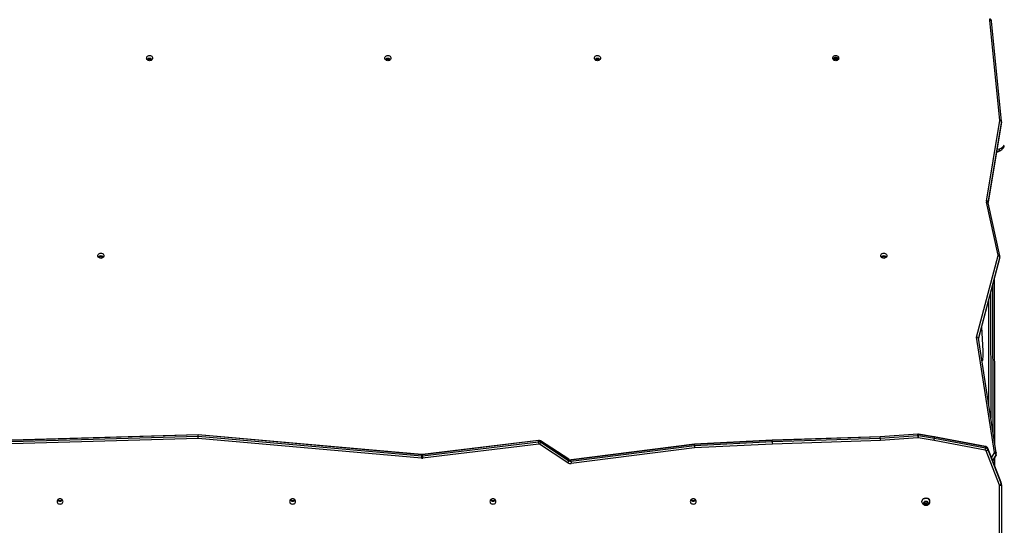
# Model space of a CAD drawing. Units: millimetres. Extents: x -4584 to 325601, y -3372 to 6938.
# Drawn here: x 1550 to 3260, y 2517 to 3395 of the extents above; entities that cross this region are included whole.
import ezdxf

# ---------------------------------------------------------------- set-up
doc = ezdxf.new("R2010")
doc.units = ezdxf.units.MM
doc.layers.add('Toestel 2D', color=7, linetype='Continuous', lineweight=20)
doc.layers.add('VP-EQ', color=7, linetype='Continuous', true_color=0x8a3492)

# ---------------------------------------------------------------- blocks, each defined once
blk = doc.blocks.new('0300 2d')
at = {"layer": 'VP-EQ', "color": 0, "linetype": 'Continuous', "lineweight": 25}
for p, q in [((2540.84, 601.11), (2539.12, 618.47)), ((2541.13, 600.99), (2539.42, 618.35)), ((2393.04, 611.77), (2393.04, 611.89)), ((2393.04, 611.77), (2393.24, 611.77)), ((2393.24, 611.77), (2393.24, 611.89)), ((2434.44, 611.77), (2434.44, 611.89)), ((2434.44, 611.77), (2434.64, 611.77)), ((2434.64, 611.77), (2434.64, 611.89)), ((2470.84, 611.77), (2470.84, 611.89)), ((2470.84, 611.77), (2471.04, 611.77)), ((2471.04, 611.77), (2471.04, 611.89)), ((2512.44, 611.9), (2512.24, 611.9)), ((2512.24, 611.77), (2512.24, 611.9)), ((2512.24, 611.77), (2512.44, 611.77)), ((2512.44, 611.77), (2512.44, 611.9)), ((2538.54, 587.1), (2540.83, 601.07)), ((2541.13, 600.88), (2538.84, 586.92)), ((2538.84, 586.76), (2541.13, 600.68)), ((2538.84, 586.76), (2541.13, 600.67)), ((2541.14, 600.98), (2541.13, 600.99)), ((2541.13, 600.68), (2541.13, 600.88)), ((2541.13, 600.67), (2541.13, 600.68)), ((2541.14, 600.74), (2541.14, 600.94)), ((2540.31, 595.66), (2540.48, 595.69)), ((2540.38, 596.11), (2540.79, 596.18)), ((2540.56, 577.68), (2538.54, 586.88)), ((2538.84, 586.8), (2538.84, 586.92)), ((2540.85, 577.6), (2538.84, 586.79)), ((2536.82, 563.45), (2540.56, 577.61)), ((2540.85, 577.4), (2537.12, 563.29)), ((2537.14, 563.16), (2540.85, 577.2)), ((2537.14, 563.15), (2540.85, 577.18)), ((2540.86, 577.51), (2540.85, 577.6)), ((2540.85, 577.2), (2540.85, 577.4)), ((2540.85, 577.18), (2540.85, 577.2)), ((2540.87, 577.3), (2540.87, 577.5)), ((2539.97, 545), (2539.91, 573.63)), ((2539.69, 546.76), (2539.64, 572.62)), ((2538.96, 551.49), (2538.92, 569.89)), ((2539.25, 571.12), (2539.29, 549.35)), ((2537.68, 565.2), (2537.92, 561.06)), ((2537.68, 565.2), (2537.92, 561.07)), ((2539.93, 543.42), (2536.82, 563.45)), ((2540.23, 543.32), (2537.12, 563.29)), ((2537.92, 561.07), (2537.92, 561.06)), ((2537.89, 559.58), (2537.72, 559.47)), ((2537.84, 559.39), (2537.74, 559.32)), ((2401.59, 546.48), (2369.17, 545.53)), ((2401.59, 546.44), (2369.17, 545.49)), ((2369.17, 545.29), (2401.59, 546.24)), ((2401.58, 545.83), (2369.18, 544.88)), ((2440.39, 542.4), (2401.58, 545.83)), ((2440.41, 543.05), (2401.59, 546.48)), ((2401.59, 546.24), (2401.59, 546.44)), ((2440.42, 543.01), (2401.59, 546.44)), ((2401.59, 546.24), (2440.42, 542.81)), ((2520.07, 546.14), (2501.32, 545.52)), ((2520.07, 546.1), (2501.32, 545.48)), ((2501.32, 545.28), (2520.07, 545.9)), ((2526.6, 546.6), (2520.07, 546.14)), ((2526.6, 546.56), (2520.07, 546.1)), ((2520.07, 545.9), (2526.6, 546.36)), ((2520.07, 545.9), (2520.07, 546.1)), ((2526.62, 545.95), (2520.09, 545.49)), ((2526.6, 546.36), (2526.6, 546.56)), ((2529.41, 545.47), (2526.68, 545.95)), ((2529.46, 546.11), (2526.73, 546.59)), ((2526.74, 546.35), (2526.74, 546.55)), ((2529.47, 546.07), (2526.74, 546.55)), ((2526.74, 546.35), (2529.47, 545.87)), ((2538.37, 544.45), (2529.46, 546.11)), ((2529.47, 545.87), (2529.47, 546.07)), ((2538.37, 544.4), (2529.47, 546.07)), ((2529.47, 545.87), (2538.37, 544.2)), ((2460.72, 545.5), (2440.54, 543.05)), ((2460.71, 545.46), (2440.54, 543.01)), ((2440.54, 542.81), (2460.71, 545.26)), ((2460.76, 544.85), (2440.58, 542.41)), ((2460.71, 545.26), (2460.71, 545.46)), ((2465.78, 541.61), (2460.9, 544.82)), ((2465.95, 542.21), (2461.07, 545.42)), ((2461.09, 545.17), (2461.09, 545.37)), ((2465.97, 542.16), (2461.09, 545.37)), ((2461.09, 545.17), (2465.97, 541.96)), ((2487.79, 544.79), (2466.34, 542.08)), ((2466.34, 541.88), (2487.79, 544.59)), ((2487.79, 544.83), (2466.35, 542.12)), ((2487.82, 544.18), (2466.38, 541.47)), ((2501.32, 545.52), (2487.79, 544.83)), ((2501.32, 545.48), (2487.79, 544.79)), ((2487.79, 544.59), (2501.32, 545.28)), ((2487.79, 544.59), (2487.79, 544.79)), ((2501.33, 544.87), (2487.82, 544.18)), ((2501.32, 545.28), (2501.32, 545.48)), ((2520.09, 545.49), (2501.33, 544.87)), ((2538.31, 543.8), (2529.41, 545.47)), ((2538.37, 544.2), (2538.37, 544.4)), ((2541.08, 538.17), (2538.74, 544.15)), ((2538.74, 544.12), (2538.74, 544.15)), ((2538.74, 543.92), (2538.74, 544.12)), ((2541.09, 538.14), (2538.74, 544.12)), ((2440.42, 542.81), (2440.42, 543.01)), ((2440.54, 542.81), (2440.54, 543.01)), ((2540.8, 537.71), (2538.46, 543.69)), ((2538.74, 543.92), (2541.09, 537.94)), ((2539.4, 542.45), (2539.91, 543.32)), ((2540.18, 543.05), (2539.57, 542.02)), ((2539.62, 541.9), (2540.18, 542.85)), ((2539.62, 541.89), (2540.17, 542.82)), ((2539.98, 540.99), (2539.97, 542.48)), ((2540.18, 542.85), (2540.18, 543.05)), ((2540.23, 543.26), (2540.23, 543.32)), ((2540.23, 543.32), (2540.23, 543.31)), ((2540.23, 543.05), (2540.23, 543.25)), ((2465.97, 541.96), (2465.97, 542.16)), ((2466.34, 541.88), (2466.34, 542.08)), ((2539.7, 541.68), (2539.7, 542.02)), ((2540.81, 527.19), (2540.81, 537.65)), ((2541.09, 538.14), (2541.08, 538.17)), ((2541.09, 537.94), (2541.09, 538.14)), ((2541.11, 537.8), (2541.11, 538)), ((2541.11, 537.8), (2541.11, 527.3)), ((2527.31, 534.88), (2527.31, 534.86)), ((2527.86, 534.88), (2527.72, 534.66)), ((2527.72, 534.66), (2527.87, 534.44)), ((2527.78, 534.75), (2527.87, 534.61)), ((2528.15, 534.88), (2527.86, 534.88)), ((2527.87, 534.61), (2528.16, 534.62)), ((2527.87, 534.61), (2527.87, 534.44)), ((2527.87, 534.44), (2528.16, 534.45)), ((2528.3, 534.67), (2528.15, 534.88)), ((2528.16, 534.62), (2528.24, 534.75)), ((2528.16, 534.45), (2528.3, 534.67)), ((2528.16, 534.62), (2528.16, 534.45)), ((2528.71, 534.86), (2528.71, 534.88))]:
    blk.add_line(p, q, dxfattribs=at)
at = {"layer": 'VP-EQ', "color": 0, "linetype": 'Continuous', "lineweight": 25, "flags": 128}
for points in [[(2539.42, 618.35), (2539.41, 618.37), (2539.4, 618.4), (2539.37, 618.42), (2539.33, 618.44), (2539.29, 618.46), (2539.24, 618.47), (2539.18, 618.47), (2539.12, 618.47)], [(2392.62, 611.94), (2392.64, 612.06), (2392.69, 612.17), (2392.77, 612.26), (2392.88, 612.34), (2393.01, 612.38), (2393.14, 612.4), (2393.28, 612.38), (2393.4, 612.34), (2393.51, 612.26), (2393.6, 612.17), (2393.65, 612.06), (2393.67, 611.94), (2393.65, 611.83), (2393.6, 611.72), (2393.51, 611.62), (2393.4, 611.55), (2393.28, 611.5), (2393.14, 611.49), (2393.01, 611.5), (2392.88, 611.55), (2392.77, 611.62), (2392.69, 611.72), (2392.64, 611.83), (2392.62, 611.94)], [(2434.02, 611.94), (2434.03, 612.06), (2434.09, 612.17), (2434.17, 612.26), (2434.28, 612.34), (2434.4, 612.38), (2434.54, 612.4), (2434.68, 612.38), (2434.8, 612.34), (2434.91, 612.26), (2435, 612.17), (2435.05, 612.06), (2435.07, 611.94), (2435.05, 611.83), (2435, 611.72), (2434.91, 611.62), (2434.8, 611.55), (2434.68, 611.5), (2434.54, 611.49), (2434.4, 611.5), (2434.28, 611.55), (2434.17, 611.62), (2434.09, 611.72), (2434.03, 611.83), (2434.02, 611.94)], [(2470.41, 611.94), (2470.43, 612.06), (2470.48, 612.17), (2470.57, 612.26), (2470.68, 612.34), (2470.8, 612.38), (2470.94, 612.4), (2471.08, 612.38), (2471.2, 612.34), (2471.31, 612.26), (2471.39, 612.17), (2471.45, 612.06), (2471.46, 611.94), (2471.45, 611.83), (2471.39, 611.72), (2471.31, 611.62), (2471.2, 611.55), (2471.08, 611.5), (2470.94, 611.49), (2470.8, 611.5), (2470.68, 611.55), (2470.57, 611.62), (2470.48, 611.72), (2470.43, 611.83), (2470.41, 611.94)], [(2511.81, 611.94), (2511.83, 612.06), (2511.88, 612.17), (2511.97, 612.26), (2512.08, 612.34), (2512.2, 612.38), (2512.34, 612.4), (2512.47, 612.38), (2512.6, 612.34), (2512.71, 612.26), (2512.79, 612.17), (2512.84, 612.06), (2512.86, 611.94), (2512.84, 611.83), (2512.79, 611.72), (2512.71, 611.62), (2512.6, 611.55), (2512.47, 611.5), (2512.34, 611.49), (2512.2, 611.5), (2512.08, 611.55), (2511.97, 611.62), (2511.88, 611.72), (2511.83, 611.83), (2511.81, 611.94)], [(2541.13, 600.88), (2541.13, 600.91), (2541.11, 600.94), (2541.08, 600.97), (2541.04, 601), (2541, 601.02), (2540.95, 601.04), (2540.89, 601.06), (2540.83, 601.07)], [(2541.13, 600.99), (2541.13, 601.01), (2541.11, 601.03), (2541.08, 601.06), (2541.05, 601.08), (2541, 601.09), (2540.95, 601.1), (2540.89, 601.11), (2540.84, 601.11)], [(2540.48, 595.69), (2540.56, 595.71), (2540.67, 595.79), (2540.75, 595.91), (2540.79, 596.07), (2540.79, 596.17), (2540.79, 596.18)], [(2538.84, 586.92), (2538.83, 586.95), (2538.81, 586.98), (2538.79, 587.01), (2538.75, 587.03), (2538.7, 587.06), (2538.65, 587.08), (2538.6, 587.09), (2538.54, 587.1)], [(2538.84, 586.79), (2538.83, 586.8), (2538.82, 586.83), (2538.79, 586.85), (2538.75, 586.87), (2538.71, 586.88), (2538.66, 586.88), (2538.6, 586.88), (2538.54, 586.88)], [(2538.84, 586.79), (2538.83, 586.83), (2538.83, 586.86)], [(2384.15, 577.6), (2384.17, 577.72), (2384.22, 577.83), (2384.31, 577.92), (2384.42, 577.99), (2384.54, 578.04), (2384.68, 578.05), (2384.81, 578.04), (2384.94, 577.99), (2385.05, 577.92), (2385.13, 577.83), (2385.18, 577.72), (2385.2, 577.6), (2385.18, 577.48), (2385.13, 577.37), (2385.05, 577.28), (2384.94, 577.2), (2384.81, 577.16), (2384.68, 577.14), (2384.54, 577.16), (2384.42, 577.2), (2384.31, 577.28), (2384.22, 577.37), (2384.17, 577.48), (2384.15, 577.6)], [(2520.16, 577.6), (2520.17, 577.72), (2520.23, 577.83), (2520.31, 577.92), (2520.42, 577.99), (2520.55, 578.04), (2520.68, 578.05), (2520.82, 578.04), (2520.94, 577.99), (2521.05, 577.92), (2521.14, 577.83), (2521.19, 577.72), (2521.21, 577.6), (2521.19, 577.48), (2521.14, 577.37), (2521.05, 577.28), (2520.94, 577.21), (2520.82, 577.16), (2520.68, 577.14), (2520.55, 577.16), (2520.42, 577.21), (2520.31, 577.28), (2520.23, 577.37), (2520.17, 577.48), (2520.16, 577.6)], [(2540.85, 577.6), (2540.85, 577.61), (2540.83, 577.63), (2540.81, 577.65), (2540.77, 577.67), (2540.73, 577.68), (2540.67, 577.69), (2540.62, 577.69), (2540.56, 577.68)], [(2540.85, 577.18), (2540.87, 577.29), (2540.86, 577.31)], [(2526.73, 546.59), (2526.63, 546.6), (2526.6, 546.6)], [(2538.37, 544.4), (2538.37, 544.43), (2538.37, 544.44), (2538.37, 544.45)], [(2440.54, 543.05), (2440.49, 543.05), (2440.41, 543.05)], [(2539.93, 543.42), (2539.99, 543.43), (2540.05, 543.42), (2540.1, 543.42), (2540.14, 543.4), (2540.18, 543.38), (2540.21, 543.36), (2540.22, 543.34), (2540.23, 543.32)], [(2540.18, 542.85), (2540.18, 542.83), (2540.17, 542.82)], [(2541.11, 537.8), (2541.11, 537.77), (2541.09, 537.74), (2541.06, 537.72), (2541.03, 537.7), (2540.98, 537.68), (2540.93, 537.66), (2540.87, 537.65), (2540.81, 537.65)], [(2541.11, 538), (2541.1, 538.11), (2541.08, 538.17)], [(2527.31, 534.88), (2527.31, 534.91), (2527.34, 535.05), (2527.39, 535.17), (2527.48, 535.28), (2527.6, 535.38), (2527.74, 535.44), (2527.89, 535.48), (2528.04, 535.49), (2528.2, 535.47), (2528.34, 535.42)], [(2527.36, 534.63), (2527.32, 534.75), (2527.31, 534.89), (2527.34, 535.02), (2527.39, 535.15), (2527.48, 535.26), (2527.6, 535.35), (2527.74, 535.42), (2527.89, 535.46), (2528.04, 535.47), (2528.2, 535.44), (2528.34, 535.39)], [(2378.11, 534.88), (2378.1, 535), (2378.04, 535.11), (2377.96, 535.21), (2377.85, 535.28), (2377.73, 535.32), (2377.59, 535.34), (2377.45, 535.32), (2377.33, 535.28), (2377.22, 535.21), (2377.13, 535.11), (2377.08, 535), (2377.06, 534.88), (2377.08, 534.77), (2377.13, 534.66), (2377.22, 534.56), (2377.33, 534.49), (2377.45, 534.45), (2377.59, 534.43), (2377.73, 534.45), (2377.85, 534.49), (2377.96, 534.56), (2378.04, 534.66), (2378.1, 534.77), (2378.11, 534.88)], [(2418.51, 534.88), (2418.5, 535), (2418.44, 535.11), (2418.36, 535.21), (2418.25, 535.28), (2418.13, 535.32), (2417.99, 535.34), (2417.85, 535.32), (2417.73, 535.28), (2417.62, 535.21), (2417.53, 535.11), (2417.48, 535), (2417.46, 534.88), (2417.48, 534.77), (2417.53, 534.66), (2417.62, 534.56), (2417.73, 534.49), (2417.85, 534.45), (2417.99, 534.43), (2418.13, 534.45), (2418.25, 534.49), (2418.36, 534.56), (2418.44, 534.66), (2418.5, 534.77), (2418.51, 534.88)], [(2453.31, 534.88), (2453.3, 535), (2453.24, 535.11), (2453.16, 535.21), (2453.05, 535.28), (2452.93, 535.32), (2452.79, 535.34), (2452.65, 535.32), (2452.53, 535.28), (2452.42, 535.21), (2452.33, 535.11), (2452.28, 535), (2452.26, 534.88), (2452.28, 534.77), (2452.33, 534.66), (2452.42, 534.56), (2452.53, 534.49), (2452.65, 534.45), (2452.79, 534.43), (2452.93, 534.45), (2453.05, 534.49), (2453.16, 534.56), (2453.24, 534.66), (2453.3, 534.77), (2453.31, 534.88)], [(2488.11, 534.88), (2488.1, 535), (2488.04, 535.11), (2487.96, 535.21), (2487.85, 535.28), (2487.73, 535.32), (2487.59, 535.34), (2487.45, 535.32), (2487.33, 535.28), (2487.22, 535.21), (2487.13, 535.11), (2487.08, 535), (2487.06, 534.88), (2487.08, 534.77), (2487.13, 534.66), (2487.22, 534.56), (2487.33, 534.49), (2487.45, 534.45), (2487.59, 534.43), (2487.73, 534.45), (2487.85, 534.49), (2487.96, 534.56), (2488.04, 534.66), (2488.1, 534.77), (2488.11, 534.88)], [(2528.18, 534.93), (2528.27, 534.87), (2528.33, 534.79), (2528.36, 534.69), (2528.35, 534.59), (2528.3, 534.5), (2528.23, 534.43), (2528.13, 534.38), (2528.01, 534.36), (2527.9, 534.38), (2527.8, 534.43), (2527.72, 534.5), (2527.67, 534.59), (2527.66, 534.69), (2527.69, 534.79), (2527.75, 534.87), (2527.84, 534.93), (2527.95, 534.96), (2528.07, 534.96), (2528.18, 534.93)]]:
    blk.add_lwpolyline(points, dxfattribs=at)
at = {"layer": 'VP-EQ', "color": 0, "linetype": 'Continuous', "lineweight": 25}
for centre, radius, start, end in [((2538.95, 618.45), 0.177, 7.7947, 71.5923), ((2538.94, 618.3), 0.478, 6.5152, 70.1408), ((2393.14, 611.33), 0.568, 39.4399, 140.5601), ((2393.04, 611.2), 0.576, 89.5667, 123.7955), ((2393.25, 611.2), 0.576, 56.2045, 90.4333), ((2434.54, 611.33), 0.568, 39.4368, 140.5632), ((2434.44, 611.2), 0.575, 89.5637, 123.8008), ((2434.65, 611.2), 0.575, 56.1992, 90.4363), ((2470.94, 611.33), 0.568, 39.4357, 140.5643), ((2470.83, 611.2), 0.576, 89.5667, 123.7955), ((2471.04, 611.2), 0.576, 56.2064, 90.4314), ((2512.34, 611.5), 0.552, 28.6885, 151.3115), ((2512.23, 611.34), 0.56, 89.1352, 131.4585), ((2512.23, 611.2), 0.575, 89.5661, 123.7972), ((2512.45, 611.34), 0.56, 48.5416, 90.8659), ((2512.44, 611.2), 0.575, 56.1992, 90.4375), ((2540.69, 601.09), 0.15, 350.6324, 5.6398), ((2540.76, 600.94), 0.376, 350.6502, 5.642), ((2540.76, 600.74), 0.377, 350.6586, 359.9882), ((2540.02, 597.44), 1.82, 284.662, 334.3238), ((2540.41, 597.45), 1.33, 286.468, 335.2817), ((2539.13, 587.01), 0.602, 170.6556, 192.4065), ((2539.2, 586.86), 0.373, 170.6082, 179.8076), ((2384.68, 576.99), 0.568, 39.4392, 140.5608), ((2384.68, 576.85), 0.577, 48.6662, 131.3338), ((2520.68, 576.99), 0.568, 39.4423, 140.5577), ((2520.68, 576.99), 0.568, 39.4375, 140.5625), ((2520.68, 576.85), 0.577, 48.6738, 131.3262), ((2540.41, 577.65), 0.15, 345.1266, 12.4095), ((2540.55, 577.28), 0.329, 21.5146, 87.6481), ((2540.49, 577.5), 0.378, 345.1591, 0.9821), ((2540.49, 577.3), 0.377, 345.1526, 359.9815), ((2528.2, 560.47), 9.74, 355.3261, 3.5192), ((2537.23, 559.68), 0.676, 334.1942, 0.0841), ((2538.13, 559.39), 0.298, 151.0695, 181.0852), ((2536.84, 559.78), 1.07, 346.344, 356.453), ((2526.69, 546.57), 0.09, 162.4302, 188.4045), ((2526.64, 545.99), 0.575, 80.0306, 94.0227), ((2526.64, 545.78), 0.576, 80.0392, 94.0141), ((2532.08, 546.48), 5.48, 181.2485, 185.531), ((2526.64, 545.72), 0.231, 80.0584, 93.9942), ((2524.53, 546.47), 2.21, 346.2905, 356.899), ((2526.69, 546.56), 0.0465, 344.1971, 37.2501), ((2460.77, 545.47), 0.0583, 151.8171, 192.8346), ((2460.78, 544.91), 0.558, 57.2743, 97.2382), ((2460.78, 544.71), 0.558, 57.2743, 97.2382), ((2463.9, 545.38), 3.19, 182.1494, 189.5018), ((2460.78, 544.98), 0.524, 56.9332, 97.0285), ((2460.78, 544.63), 0.223, 57.2715, 97.2375), ((2460.4, 545.3), 0.696, 316.3337, 349.7412), ((2461.04, 545.38), 0.0459, 350.075, 51.379), ((2536.29, 544.33), 2.09, 345.4705, 356.7006), ((2538.28, 543.96), 0.495, 22.3559, 79.9682), ((2538.3, 543.93), 0.482, 23.5094, 81.1586), ((2538.3, 543.73), 0.482, 23.5111, 81.1592), ((2436.05, 542.93), 4.37, 353.0542, 358.4269), ((2440.47, 543.32), 0.922, 264.9551, 276.9024), ((2440.34, 543.03), 0.0739, 349.811, 21.6571), ((2440.47, 543.59), 0.577, 264.96, 276.8962), ((2440.47, 543.39), 0.576, 264.9499, 276.9062), ((2440.59, 543.03), 0.0578, 151.5924, 192.9932), ((2443.72, 542.93), 3.19, 182.1441, 189.5072), ((2538.28, 543.61), 0.193, 23.5127, 81.1556), ((2538.4, 544.04), 0.361, 278.7891, 340.0753), ((2539.78, 543.4), 0.153, 329.1593, 8.6398), ((2539.79, 542.93), 0.412, 17.6442, 72.2716), ((2539.84, 543.03), 0.397, 327.4676, 2.5171), ((2539.85, 543.25), 0.387, 329.2825, 0.7461), ((2539.85, 543.05), 0.385, 329.2069, 359.8512), ((2465.28, 542.09), 0.697, 316.3388, 349.7361), ((2466.27, 542.36), 0.893, 237.2821, 277.5236), ((2466.27, 542.71), 0.596, 237.7108, 277.5874), ((2465.92, 542.17), 0.0458, 350.0544, 51.4986), ((2466.27, 542.63), 0.558, 237.2803, 277.5228), ((2466.27, 542.43), 0.558, 237.2803, 277.5228), ((2466.39, 542.09), 0.0566, 150.7912, 193.2128), ((2469.4, 542), 3.06, 182.2397, 189.9023), ((2540.75, 538.06), 0.361, 278.7853, 340.0763), ((2540.66, 537.65), 0.152, 0.0669, 21.5378), ((2540.73, 538), 0.381, 0.0725, 21.5349), ((2540.73, 537.8), 0.381, 0.0737, 21.5337), ((2528.11, 534.87), 0.598, 1.7475, 67.44), ((2528.14, 534.86), 0.569, 336.5157, 68.9982), ((2377.58, 535.48), 0.548, 218.7664, 271.1942), ((2377.59, 535.5), 0.568, 219.4362, 320.5638), ((2377.58, 535.61), 0.56, 228.2373, 270.8745), ((2377.6, 535.61), 0.559, 269.112, 311.7817), ((2377.6, 535.48), 0.548, 268.8054, 321.2364), ((2417.98, 535.48), 0.548, 218.7653, 271.1953), ((2417.99, 535.5), 0.568, 219.4362, 320.5638), ((2417.98, 535.61), 0.559, 228.2205, 270.8881), ((2418, 535.61), 0.559, 269.112, 311.7817), ((2418, 535.48), 0.548, 268.8054, 321.2364), ((2452.78, 535.48), 0.548, 218.7654, 271.1953), ((2452.79, 535.5), 0.568, 219.4381, 320.5619), ((2452.78, 535.61), 0.559, 228.2168, 270.8927), ((2452.8, 535.61), 0.559, 269.105, 311.7831), ((2452.8, 535.48), 0.548, 268.8023, 321.2345), ((2487.59, 535.5), 0.568, 219.4378, 320.5622), ((2487.6, 535.47), 0.544, 216.7233, 270.194), ((2487.6, 535.61), 0.557, 226.642, 270.9363), ((2487.62, 535.62), 0.569, 269.4383, 309.8825), ((2528.01, 534.94), 0.714, 205.0908, 334.905)]:
    blk.add_arc(centre, radius, start, end, dxfattribs=at)
for centre, major_axis, ratio, start_param, end_param in [((2536.82, 563.3), (0.304, -0.016), 0.491471, 0.102522, 1.596364), ((2401.58, 545.98), (0.009, 0.3), 0.016903, 4.19003, 5.760827), ((2401.58, 546.18), (0.009, 0.3), 0.016903, 5.760827, 6.284178), ((2520.09, 545.84), (-0.015, 0.3), 0.029692, 0.000551, 0.522735), ((2520.09, 545.64), (-0.015, 0.3), 0.029692, 0.522735, 2.093531), ((2529.41, 545.62), (0.054, 0.295), 0.102612, 4.198064, 5.768861), ((2529.41, 545.82), (0.054, 0.295), 0.102612, 5.768861, 6.283731), ((2487.82, 544.53), (-0.027, 0.299), 0.050906, 6.281293, 6.804132), ((2487.82, 544.33), (-0.027, 0.299), 0.050906, 0.520946, 2.091743), ((2501.33, 545.22), (-0.013, 0.3), 0.024314, 6.282962, 6.806247), ((2501.33, 545.02), (-0.013, 0.3), 0.024314, 0.523062, 2.093858)]:
    blk.add_ellipse(centre, major_axis=major_axis, ratio=ratio, start_param=start_param, end_param=end_param, dxfattribs=at)
blk = doc.blocks.new('0300 2')
at = {"layer": 'VP-EQ', "color": 0}
blk.add_blockref('0300 2d', (0, 0), dxfattribs=at)
blk = doc.blocks.new('0300 2d 2')
at = {"layer": 'VP-EQ', "color": 0}
blk.add_blockref('0300 2', (0, 0), dxfattribs=at)
blk = doc.blocks.new('VPL-04-0300-S3')
at = {"layer": 'Toestel 2D', "color": 0, "xscale": 10, "yscale": 10, "zscale": 10}
blk.add_blockref('0300 2d 2', (-22155.9, -2790.7), dxfattribs=at)

msp = doc.modelspace()

# ---------------------------------------------------------------- block references
msp.add_blockref('VPL-04-0300-S3', (0, 0))

doc.saveas('drawing.dxf')
